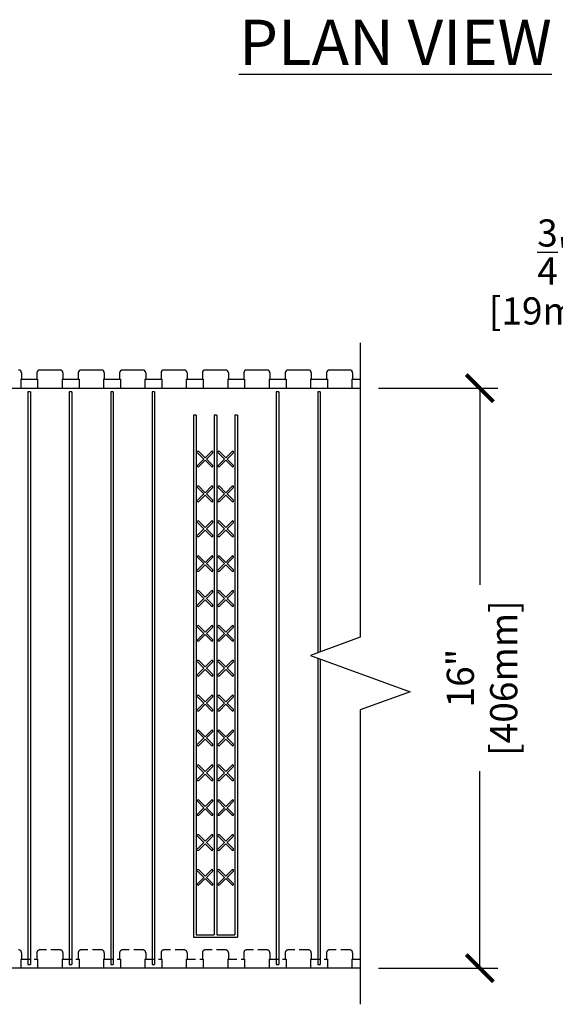
# Model space of a CAD drawing. Units: inches. Extents: x 27 to 113, y -1 to 111.
# Drawn here: x 57 to 72, y 52 to 79 of the extents above; entities that cross this region are included whole.
import ezdxf

# ---------------------------------------------------------------- set-up
doc = ezdxf.new("R2010")
doc.units = ezdxf.units.IN
doc.header["$MEASUREMENT"] = 0
doc.linetypes.add('HIDDEN', pattern=[0.375, 0.25, -0.125])
for name, color, linetype in [('Block', 1, 'Continuous'), ('Dim', 7, 'Continuous'), ('Markers', 1, 'Continuous')]:
    doc.layers.add(name, color=color, linetype=linetype)
doc.styles.add('Logix', font='romans.shx')
doc.dimstyles.new('FBR', dxfattribs={"dimtxt": 0.75, "dimasz": 0.75, "dimexe": 0.5, "dimexo": 0.5, "dimgap": 0.09, "dimtad": 0, "dimtoh": 1, "dimdec": 4, "dimzin": 0, "dimdsep": 46, "dimlunit": 5, "dimtxsty": 'Logix', "dimblk": 'ARCHTICK', "dimcen": 0.5, "dimadec": 0, "dimazin": 0, "dimtfac": 1, "dimtdec": 4, "dimtofl": 0, "dimtmove": 0, "dimatfit": 3, "dimfxl": 0.18, "dimtolj": 1, "dimtzin": 0, "dimarcsym": 0})

# ---------------------------------------------------------------- blocks, each defined once
blk = doc.blocks.new('_ArchTick')
at = {"color": 0, "linetype": 'ByBlock', "const_width": 0.15}
blk.add_lwpolyline([(-0.5, -0.5), (0.5, 0.5)], dxfattribs=at)
blk = doc.blocks.new('*D14')
at = {"layer": 'DEFPOINTS', "color": 0, "transparency": 16777216}
for p in [(75.176, 71.938), (75.176, 69.147), (75.926, 69.147)]:
    blk.add_point(p, dxfattribs=at)
at = {"layer": 'Dim', "color": 0, "lineweight": -2, "transparency": 16777216}
for p, q in [((75.176, 69.647), (75.176, 72.438)), ((75.926, 69.647), (75.926, 72.438)), ((75.176, 71.938), (74.426, 71.938)), ((75.926, 71.938), (75.176, 71.938))]:
    blk.add_line(p, q, dxfattribs=at)
at = {"layer": 'Dim', "color": 0, "lineweight": -2, "transparency": 16777216, "xscale": 0.75, "yscale": 0.75, "zscale": 0.75, "rotation": 180}
blk.add_blockref('_ArchTick', (75.176, 71.938), dxfattribs=at)
at = {"layer": 'Dim', "color": 0, "lineweight": -2, "transparency": 16777216, "xscale": 0.75, "yscale": 0.75, "zscale": 0.75}
blk.add_blockref('_ArchTick', (75.926, 71.938), dxfattribs=at)
at = {"layer": 'Dim', "color": 0, "transparency": 16777216, "char_height": 0.75, "attachment_point": 5, "style": 'Logix'}
for s, insert in [('\\A1;{\\H1.000000x;\\S3/4;}"', (72.211, 72.903)), ('\\A1;[19mm]', (72.211, 71.277))]:
    blk.add_mtext(s, dxfattribs=dict(at, insert=insert))
blk = doc.blocks.new('*D15')
at = {"layer": 'DEFPOINTS', "color": 0, "transparency": 16777216}
for p in [(66.801, 69.147), (66.801, 53.147), (70.1, 53.147)]:
    blk.add_point(p, dxfattribs=at)
at = {"layer": 'Dim', "color": 0, "lineweight": -2, "transparency": 16777216}
for p, q in [((67.301, 69.147), (70.6, 69.147)), ((70.1, 69.147), (70.1, 63.719)), ((70.1, 53.147), (70.1, 58.575)), ((67.301, 53.147), (70.6, 53.147))]:
    blk.add_line(p, q, dxfattribs=at)
at = {"layer": 'Dim', "color": 0, "lineweight": -2, "transparency": 16777216, "xscale": 0.75, "yscale": 0.75, "zscale": 0.75}
for p, rotation in [((70.1, 69.147), 90), ((70.1, 53.147), 270)]:
    blk.add_blockref('_ArchTick', p, dxfattribs=dict(at, rotation=rotation))
at = {"layer": 'Dim', "color": 0, "transparency": 16777216, "char_height": 0.75, "attachment_point": 5, "rotation": 90, "style": 'Logix'}
for s, insert in [('\\A1;[406mm]', (70.761, 61.147)), ('\\A1;16"', (69.563, 61.147))]:
    blk.add_mtext(s, dxfattribs=dict(at, insert=insert))

msp = doc.modelspace()

# ---------------------------------------------------------------- linework, layer by layer
at = {"layer": 'Block'}
for p, q in [((57.44695, 69.56684), (57.44695, 69.39684)), ((57.8698, 69.56684), (57.8698, 69.39684)), ((58.5098, 69.64684), (57.9498, 69.64684)), ((58.5898, 69.56684), (58.5898, 69.39684)), ((59.01266, 69.56684), (59.01266, 69.39684)), ((59.65266, 69.64684), (59.09266, 69.64684)), ((59.73266, 69.56684), (59.73266, 69.39684)), ((60.15552, 69.56684), (60.15552, 69.39684)), ((60.79552, 69.64684), (60.23552, 69.64684)), ((60.87552, 69.56684), (60.87552, 69.39684)), ((61.29837, 69.56684), (61.29837, 69.39684)), ((61.93837, 69.64684), (61.37837, 69.64684)), ((62.01837, 69.56684), (62.01837, 69.39684)), ((62.44123, 69.56684), (62.44123, 69.39684)), ((63.08123, 69.64684), (62.52123, 69.64684)), ((63.16123, 69.56684), (63.16123, 69.39684)), ((63.58409, 69.56684), (63.58409, 69.39684)), ((64.22409, 69.64684), (63.66409, 69.64684)), ((64.30409, 69.56684), (64.30409, 69.39684)), ((64.72694, 69.56684), (64.72694, 69.39684)), ((65.36694, 69.64684), (64.80694, 69.64684)), ((65.44694, 69.56684), (65.44694, 69.39684)), ((65.8698, 69.56684), (65.8698, 69.39684)), ((66.5098, 69.64684), (65.9498, 69.64684)), ((66.5898, 69.56684), (66.5898, 69.39684)), ((57.42455, 69.39684), (57.8922, 69.39684)), ((57.42455, 69.39684), (57.42455, 69.14684)), ((57.8922, 69.39684), (57.8922, 69.14684)), ((58.5674, 69.39684), (59.03506, 69.39684)), ((58.5674, 69.39684), (58.5674, 69.14684)), ((59.03506, 69.39684), (59.03506, 69.14684)), ((59.71026, 69.39684), (60.17791, 69.39684)), ((59.71026, 69.39684), (59.71026, 69.14684)), ((60.17791, 69.39684), (60.17791, 69.14684)), ((60.85312, 69.39684), (61.32077, 69.39684)), ((60.85312, 69.39684), (60.85312, 69.14684)), ((61.32077, 69.39684), (61.32077, 69.14684)), ((61.99598, 69.39684), (62.46363, 69.39684)), ((61.99598, 69.39684), (61.99598, 69.14684)), ((62.46363, 69.39684), (62.46363, 69.14684)), ((63.13883, 69.39684), (63.60649, 69.39684)), ((63.13883, 69.39684), (63.13883, 69.14684)), ((63.60649, 69.39684), (63.60649, 69.14684)), ((64.28169, 69.39684), (64.74934, 69.39684)), ((64.28169, 69.39684), (64.28169, 69.14684)), ((64.74934, 69.39684), (64.74934, 69.14684)), ((65.42455, 69.39684), (65.8922, 69.39684)), ((65.42455, 69.39684), (65.42455, 69.14684)), ((65.8922, 69.39684), (65.8922, 69.14684)), ((66.5674, 69.39684), (66.80123, 69.39684)), ((66.5674, 69.39684), (66.5674, 69.14684)), ((42.70123, 69.14684), (66.80123, 69.14684)), ((57.62373, 69.04684), (57.62373, 53.24684)), ((57.69301, 69.04684), (57.62373, 69.04684)), ((57.69301, 69.04684), (57.69301, 53.24684)), ((58.76659, 69.04684), (58.76659, 53.24684)), ((58.83587, 69.04684), (58.76659, 69.04684)), ((58.83587, 69.04684), (58.83587, 53.24684)), ((59.90945, 69.04684), (59.90945, 53.24684)), ((59.97873, 69.04684), (59.90945, 69.04684)), ((59.97873, 69.04684), (59.97873, 53.24684)), ((61.0523, 69.04684), (61.0523, 53.24684)), ((61.12159, 69.04684), (61.0523, 69.04684)), ((61.12159, 69.04684), (61.12159, 53.24684)), ((64.48087, 69.04684), (64.48087, 53.24684)), ((64.55016, 69.04684), (64.48087, 69.04684)), ((64.55016, 69.04684), (64.55016, 53.24684)), ((65.62373, 69.04684), (65.62373, 61.84327)), ((65.69301, 69.04684), (65.62373, 69.04684)), ((65.69301, 69.04684), (65.69301, 61.86849)), ((62.19516, 68.39684), (62.19516, 53.99684)), ((62.26444, 68.39684), (62.19516, 68.39684)), ((62.26444, 68.39684), (62.26444, 54.06614)), ((62.76659, 68.39684), (62.76659, 54.06614)), ((62.83587, 68.39684), (62.76659, 68.39684)), ((62.83587, 68.39684), (62.83587, 54.06614)), ((63.33802, 68.39684), (63.33802, 54.06614)), ((63.4073, 68.39684), (63.33802, 68.39684)), ((63.4073, 68.39684), (63.4073, 53.99684)), ((65.62373, 61.70042), (65.62373, 53.24684)), ((65.69301, 61.6752), (65.69301, 53.24684)), ((62.26444, 54.06614), (62.76659, 54.06614)), ((62.83587, 54.06614), (63.33802, 54.06614)), ((62.19516, 53.99684), (62.26444, 53.99684)), ((62.26444, 53.99684), (63.33802, 53.99684)), ((63.33802, 53.99684), (63.4073, 53.99684)), ((57.62373, 53.24684), (57.69301, 53.24684)), ((58.76659, 53.24684), (58.83587, 53.24684)), ((59.90945, 53.24684), (59.97873, 53.24684)), ((61.0523, 53.24684), (61.12159, 53.24684)), ((64.48087, 53.24684), (64.55016, 53.24684)), ((65.62373, 53.24684), (65.69301, 53.24684)), ((66.80123, 53.14684), (42.70123, 53.14684))]:
    msp.add_line(p, q, dxfattribs=at)
at = {"layer": 'Block', "linetype": 'HIDDEN'}
for p, q in [((57.44695, 53.56684), (57.44695, 53.39684)), ((57.8698, 53.56684), (57.8698, 53.39684)), ((58.5098, 53.64684), (57.9498, 53.64684)), ((58.5898, 53.56684), (58.5898, 53.39684)), ((59.01266, 53.56684), (59.01266, 53.39684)), ((59.65266, 53.64684), (59.09266, 53.64684)), ((59.73266, 53.56684), (59.73266, 53.39684)), ((60.15552, 53.56684), (60.15552, 53.39684)), ((60.79552, 53.64684), (60.23552, 53.64684)), ((60.87552, 53.56684), (60.87552, 53.39684)), ((61.29837, 53.56684), (61.29837, 53.39684)), ((61.93837, 53.64684), (61.37837, 53.64684)), ((62.01837, 53.56684), (62.01837, 53.39684)), ((62.44123, 53.56684), (62.44123, 53.39684)), ((63.08123, 53.64684), (62.52123, 53.64684)), ((63.16123, 53.56684), (63.16123, 53.39684)), ((63.58409, 53.56684), (63.58409, 53.39684)), ((64.22409, 53.64684), (63.66409, 53.64684)), ((64.30409, 53.56684), (64.30409, 53.39684)), ((64.72694, 53.56684), (64.72694, 53.39684)), ((65.36694, 53.64684), (64.80694, 53.64684)), ((65.44694, 53.56684), (65.44694, 53.39684)), ((65.8698, 53.56684), (65.8698, 53.39684)), ((66.5098, 53.64684), (65.9498, 53.64684)), ((66.5898, 53.56684), (66.5898, 53.39684)), ((57.42455, 53.39684), (57.8922, 53.39684)), ((57.42455, 53.39684), (57.42455, 53.14684)), ((57.8922, 53.39684), (57.8922, 53.14684)), ((58.5674, 53.39684), (59.03506, 53.39684)), ((58.5674, 53.39684), (58.5674, 53.14684)), ((59.03506, 53.39684), (59.03506, 53.14684)), ((59.71026, 53.39684), (60.17791, 53.39684)), ((59.71026, 53.39684), (59.71026, 53.14684)), ((60.17791, 53.39684), (60.17791, 53.14684)), ((60.85312, 53.39684), (61.32077, 53.39684)), ((60.85312, 53.39684), (60.85312, 53.14684)), ((61.32077, 53.39684), (61.32077, 53.14684)), ((61.99598, 53.39684), (62.46363, 53.39684)), ((61.99598, 53.39684), (61.99598, 53.14684)), ((62.46363, 53.39684), (62.46363, 53.14684)), ((63.13883, 53.39684), (63.60649, 53.39684)), ((63.13883, 53.39684), (63.13883, 53.14684)), ((63.60649, 53.39684), (63.60649, 53.14684)), ((64.28169, 53.39684), (64.74934, 53.39684)), ((64.28169, 53.39684), (64.28169, 53.14684)), ((64.74934, 53.39684), (64.74934, 53.14684)), ((65.42455, 53.39684), (65.8922, 53.39684)), ((65.42455, 53.39684), (65.42455, 53.14684)), ((65.8922, 53.39684), (65.8922, 53.14684)), ((66.5674, 53.39684), (66.80123, 53.39684)), ((66.5674, 53.39684), (66.5674, 53.14684))]:
    msp.add_line(p, q, dxfattribs=at)
at = {"layer": 'Block'}
for centre, start, end in [((57.36695, 69.56684), 0, 90), ((57.9498, 69.56684), 90, 180), ((58.5098, 69.56684), 0, 90), ((59.09266, 69.56684), 90, 180), ((59.65266, 69.56684), 0, 90), ((60.23552, 69.56684), 90, 180), ((60.79552, 69.56684), 0, 90), ((61.37837, 69.56684), 90, 180), ((61.93837, 69.56684), 0, 90), ((62.52123, 69.56684), 90, 180), ((63.08123, 69.56684), 0, 90), ((63.66409, 69.56684), 90, 180), ((64.22409, 69.56684), 0, 90), ((64.80694, 69.56684), 90, 180), ((65.36694, 69.56684), 0, 90), ((65.9498, 69.56684), 90, 180), ((66.5098, 69.56684), 0, 90)]:
    msp.add_arc(centre, 0.08, start, end, dxfattribs=at)
at = {"layer": 'Block', "linetype": 'HIDDEN'}
for centre, start, end in [((57.36695, 53.56684), 0, 90), ((57.9498, 53.56684), 90, 180), ((58.5098, 53.56684), 0, 90), ((59.09266, 53.56684), 90, 180), ((59.65266, 53.56684), 0, 90), ((60.23552, 53.56684), 90, 180), ((60.79552, 53.56684), 0, 90), ((61.37837, 53.56684), 90, 180), ((61.93837, 53.56684), 0, 90), ((62.52123, 53.56684), 90, 180), ((63.08123, 53.56684), 0, 90), ((63.66409, 53.56684), 90, 180), ((64.22409, 53.56684), 0, 90), ((64.80694, 53.56684), 90, 180), ((65.36694, 53.56684), 0, 90), ((65.9498, 53.56684), 90, 180), ((66.5098, 53.56684), 0, 90)]:
    msp.add_arc(centre, 0.08, start, end, dxfattribs=at)
at = {"layer": 'Dim', "linetype": 'Continuous'}
msp.add_lwpolyline([(66.80123, 70.39684), (66.80123, 62.27184), (65.42749, 61.77184), (68.17497, 60.77184), (66.80123, 60.27184), (66.80123, 52.14684)], dxfattribs=at)
at = {"layer": 'Markers'}
for p, q in [((62.51552, 67.22439), (62.34015, 67.39976)), ((62.51552, 67.22439), (62.69088, 67.39976)), ((63.08694, 67.22439), (62.91158, 67.39976)), ((63.08694, 67.22439), (63.26231, 67.39976)), ((62.48151, 67.19039), (62.30614, 67.36575)), ((62.30614, 67.01502), (62.48151, 67.19039)), ((62.34015, 66.98101), (62.51552, 67.15638)), ((62.69088, 66.98101), (62.51552, 67.15638)), ((62.54952, 67.19039), (62.72489, 67.36575)), ((62.72489, 67.01502), (62.54952, 67.19039)), ((63.05294, 67.19039), (62.87757, 67.36575)), ((62.87757, 67.01502), (63.05294, 67.19039)), ((62.91158, 66.98101), (63.08694, 67.15638)), ((63.26231, 66.98101), (63.08694, 67.15638)), ((63.12095, 67.19039), (63.29632, 67.36575)), ((63.29632, 67.01502), (63.12095, 67.19039)), ((62.48151, 66.22853), (62.30614, 66.4039)), ((62.51552, 66.26254), (62.34015, 66.4379)), ((62.51552, 66.26254), (62.69088, 66.4379)), ((62.54952, 66.22853), (62.72489, 66.4039)), ((63.05294, 66.22853), (62.87757, 66.4039)), ((63.08694, 66.26254), (62.91158, 66.4379)), ((63.08694, 66.26254), (63.26231, 66.4379)), ((63.12095, 66.22853), (63.29632, 66.4039)), ((62.30614, 66.05316), (62.48151, 66.22853)), ((62.34015, 66.01915), (62.51552, 66.19452)), ((62.69088, 66.01915), (62.51552, 66.19452)), ((62.72489, 66.05316), (62.54952, 66.22853)), ((62.87757, 66.05316), (63.05294, 66.22853)), ((62.91158, 66.01915), (63.08694, 66.19452)), ((63.26231, 66.01915), (63.08694, 66.19452)), ((63.29632, 66.05316), (63.12095, 66.22853)), ((62.51552, 65.30068), (62.34015, 65.47605)), ((62.51552, 65.30068), (62.69088, 65.47605)), ((63.08694, 65.30068), (62.91158, 65.47605)), ((63.08694, 65.30068), (63.26231, 65.47605)), ((62.48151, 65.26667), (62.30614, 65.44204)), ((62.30614, 65.0913), (62.48151, 65.26667)), ((62.34015, 65.0573), (62.51552, 65.23267)), ((62.69088, 65.0573), (62.51552, 65.23267)), ((62.54952, 65.26667), (62.72489, 65.44204)), ((62.72489, 65.0913), (62.54952, 65.26667)), ((63.05294, 65.26667), (62.87757, 65.44204)), ((62.87757, 65.0913), (63.05294, 65.26667)), ((62.91158, 65.0573), (63.08694, 65.23267)), ((63.26231, 65.0573), (63.08694, 65.23267)), ((63.12095, 65.26667), (63.29632, 65.44204)), ((63.29632, 65.0913), (63.12095, 65.26667)), ((62.48151, 64.30481), (62.30614, 64.48018)), ((62.51552, 64.33882), (62.34015, 64.51419)), ((62.51552, 64.33882), (62.69088, 64.51419)), ((62.54952, 64.30481), (62.72489, 64.48018)), ((63.05294, 64.30481), (62.87757, 64.48018)), ((63.08694, 64.33882), (62.91158, 64.51419)), ((63.08694, 64.33882), (63.26231, 64.51419)), ((63.12095, 64.30481), (63.29632, 64.48018)), ((62.30614, 64.12945), (62.48151, 64.30481)), ((62.34015, 64.09544), (62.51552, 64.27081)), ((62.69088, 64.09544), (62.51552, 64.27081)), ((62.72489, 64.12945), (62.54952, 64.30481)), ((62.87757, 64.12945), (63.05294, 64.30481)), ((62.91158, 64.09544), (63.08694, 64.27081)), ((63.26231, 64.09544), (63.08694, 64.27081)), ((63.29632, 64.12945), (63.12095, 64.30481)), ((62.48151, 63.34296), (62.30614, 63.51833)), ((62.30614, 63.16759), (62.48151, 63.34296)), ((62.51552, 63.37696), (62.34015, 63.55233)), ((62.34015, 63.13358), (62.51552, 63.30895)), ((62.51552, 63.37696), (62.69088, 63.55233)), ((62.69088, 63.13358), (62.51552, 63.30895)), ((62.54952, 63.34296), (62.72489, 63.51833)), ((62.72489, 63.16759), (62.54952, 63.34296)), ((63.05294, 63.34296), (62.87757, 63.51833)), ((62.87757, 63.16759), (63.05294, 63.34296)), ((63.08694, 63.37696), (62.91158, 63.55233)), ((62.91158, 63.13358), (63.08694, 63.30895)), ((63.08694, 63.37696), (63.26231, 63.55233)), ((63.26231, 63.13358), (63.08694, 63.30895)), ((63.12095, 63.34296), (63.29632, 63.51833)), ((63.29632, 63.16759), (63.12095, 63.34296)), ((62.48151, 62.3811), (62.30614, 62.55647)), ((62.51552, 62.41511), (62.34015, 62.59048)), ((62.51552, 62.41511), (62.69088, 62.59048)), ((62.54952, 62.3811), (62.72489, 62.55647)), ((63.05294, 62.3811), (62.87757, 62.55647)), ((63.08694, 62.41511), (62.91158, 62.59048)), ((63.08694, 62.41511), (63.26231, 62.59048)), ((63.12095, 62.3811), (63.29632, 62.55647)), ((62.30614, 62.20573), (62.48151, 62.3811)), ((62.34015, 62.17173), (62.51552, 62.34709)), ((62.69088, 62.17173), (62.51552, 62.34709)), ((62.72489, 62.20573), (62.54952, 62.3811)), ((62.87757, 62.20573), (63.05294, 62.3811)), ((62.91158, 62.17173), (63.08694, 62.34709)), ((63.26231, 62.17173), (63.08694, 62.34709)), ((63.29632, 62.20573), (63.12095, 62.3811)), ((62.48151, 61.41924), (62.30614, 61.59461)), ((62.30614, 61.24388), (62.48151, 61.41924)), ((62.51552, 61.45325), (62.34015, 61.62862)), ((62.51552, 61.45325), (62.69088, 61.62862)), ((62.54952, 61.41924), (62.72489, 61.59461)), ((62.72489, 61.24388), (62.54952, 61.41924)), ((63.05294, 61.41924), (62.87757, 61.59461)), ((62.87757, 61.24388), (63.05294, 61.41924)), ((63.08694, 61.45325), (62.91158, 61.62862)), ((63.08694, 61.45325), (63.26231, 61.62862)), ((63.12095, 61.41924), (63.29632, 61.59461)), ((63.29632, 61.24388), (63.12095, 61.41924)), ((62.34015, 61.20987), (62.51552, 61.38524)), ((62.69088, 61.20987), (62.51552, 61.38524)), ((62.91158, 61.20987), (63.08694, 61.38524)), ((63.26231, 61.20987), (63.08694, 61.38524)), ((62.48151, 60.45739), (62.30614, 60.63276)), ((62.51552, 60.49139), (62.34015, 60.66676)), ((62.51552, 60.49139), (62.69088, 60.66676)), ((62.54952, 60.45739), (62.72489, 60.63276)), ((63.05294, 60.45739), (62.87757, 60.63276)), ((63.08694, 60.49139), (62.91158, 60.66676)), ((63.08694, 60.49139), (63.26231, 60.66676)), ((63.12095, 60.45739), (63.29632, 60.63276)), ((62.30614, 60.28202), (62.48151, 60.45739)), ((62.34015, 60.24801), (62.51552, 60.42338)), ((62.69088, 60.24801), (62.51552, 60.42338)), ((62.72489, 60.28202), (62.54952, 60.45739)), ((62.87757, 60.28202), (63.05294, 60.45739)), ((62.91158, 60.24801), (63.08694, 60.42338)), ((63.26231, 60.24801), (63.08694, 60.42338)), ((63.29632, 60.28202), (63.12095, 60.45739)), ((62.48151, 59.49553), (62.30614, 59.6709)), ((62.30614, 59.32016), (62.48151, 59.49553)), ((62.51552, 59.52954), (62.34015, 59.7049)), ((62.51552, 59.52954), (62.69088, 59.7049)), ((62.54952, 59.49553), (62.72489, 59.6709)), ((62.72489, 59.32016), (62.54952, 59.49553)), ((63.05294, 59.49553), (62.87757, 59.6709)), ((62.87757, 59.32016), (63.05294, 59.49553)), ((63.08694, 59.52954), (62.91158, 59.7049)), ((63.08694, 59.52954), (63.26231, 59.7049)), ((63.12095, 59.49553), (63.29632, 59.6709)), ((63.29632, 59.32016), (63.12095, 59.49553)), ((62.34015, 59.28615), (62.51552, 59.46152)), ((62.69088, 59.28615), (62.51552, 59.46152)), ((62.91158, 59.28615), (63.08694, 59.46152)), ((63.26231, 59.28615), (63.08694, 59.46152)), ((62.48151, 58.53367), (62.30614, 58.70904)), ((62.51552, 58.56768), (62.34015, 58.74305)), ((62.51552, 58.56768), (62.69088, 58.74305)), ((62.54952, 58.53367), (62.72489, 58.70904)), ((63.05294, 58.53367), (62.87757, 58.70904)), ((63.08694, 58.56768), (62.91158, 58.74305)), ((63.08694, 58.56768), (63.26231, 58.74305)), ((63.12095, 58.53367), (63.29632, 58.70904)), ((62.30614, 58.3583), (62.48151, 58.53367)), ((62.34015, 58.3243), (62.51552, 58.49967)), ((62.69088, 58.3243), (62.51552, 58.49967)), ((62.72489, 58.3583), (62.54952, 58.53367)), ((62.87757, 58.3583), (63.05294, 58.53367)), ((62.91158, 58.3243), (63.08694, 58.49967)), ((63.26231, 58.3243), (63.08694, 58.49967)), ((63.29632, 58.3583), (63.12095, 58.53367)), ((62.48151, 57.57182), (62.30614, 57.74718)), ((62.51552, 57.60582), (62.34015, 57.78119)), ((62.51552, 57.60582), (62.69088, 57.78119)), ((62.54952, 57.57182), (62.72489, 57.74718)), ((63.05294, 57.57182), (62.87757, 57.74718)), ((63.08694, 57.60582), (62.91158, 57.78119)), ((63.08694, 57.60582), (63.26231, 57.78119)), ((63.12095, 57.57182), (63.29632, 57.74718)), ((62.30614, 57.39645), (62.48151, 57.57182)), ((62.34015, 57.36244), (62.51552, 57.53781)), ((62.69088, 57.36244), (62.51552, 57.53781)), ((62.72489, 57.39645), (62.54952, 57.57182)), ((62.87757, 57.39645), (63.05294, 57.57182)), ((62.91158, 57.36244), (63.08694, 57.53781)), ((63.26231, 57.36244), (63.08694, 57.53781)), ((63.29632, 57.39645), (63.12095, 57.57182)), ((62.48151, 56.60996), (62.30614, 56.78533)), ((62.51552, 56.64397), (62.34015, 56.81933)), ((62.51552, 56.64397), (62.69088, 56.81933)), ((62.54952, 56.60996), (62.72489, 56.78533)), ((63.05294, 56.60996), (62.87757, 56.78533)), ((63.08694, 56.64397), (62.91158, 56.81933)), ((63.08694, 56.64397), (63.26231, 56.81933)), ((63.12095, 56.60996), (63.29632, 56.78533)), ((62.30614, 56.43459), (62.48151, 56.60996)), ((62.34015, 56.40058), (62.51552, 56.57595)), ((62.69088, 56.40058), (62.51552, 56.57595)), ((62.72489, 56.43459), (62.54952, 56.60996)), ((62.87757, 56.43459), (63.05294, 56.60996)), ((62.91158, 56.40058), (63.08694, 56.57595)), ((63.26231, 56.40058), (63.08694, 56.57595)), ((63.29632, 56.43459), (63.12095, 56.60996)), ((62.48151, 55.6481), (62.30614, 55.82347)), ((62.51552, 55.68211), (62.34015, 55.85748)), ((62.51552, 55.68211), (62.69088, 55.85748)), ((62.54952, 55.6481), (62.72489, 55.82347)), ((63.05294, 55.6481), (62.87757, 55.82347)), ((63.08694, 55.68211), (62.91158, 55.85748)), ((63.08694, 55.68211), (63.26231, 55.85748)), ((63.12095, 55.6481), (63.29632, 55.82347)), ((62.30614, 55.47273), (62.48151, 55.6481)), ((62.34015, 55.43873), (62.51552, 55.6141)), ((62.69088, 55.43873), (62.51552, 55.6141)), ((62.72489, 55.47273), (62.54952, 55.6481)), ((62.87757, 55.47273), (63.05294, 55.6481)), ((62.91158, 55.43873), (63.08694, 55.6141)), ((63.26231, 55.43873), (63.08694, 55.6141)), ((63.29632, 55.47273), (63.12095, 55.6481))]:
    msp.add_line(p, q, dxfattribs=at)
for centre, start, end in [((62.32314, 67.38276), 45, 225), ((62.70789, 67.38276), 315, 135), ((62.89457, 67.38276), 45, 225), ((63.27932, 67.38276), 315, 135), ((62.32314, 66.99801), 135, 315), ((62.70789, 66.99801), 225, 45), ((62.89457, 66.99801), 135, 315), ((63.27932, 66.99801), 225, 45), ((62.32314, 66.4209), 45, 225), ((62.70789, 66.4209), 315, 135), ((62.89457, 66.4209), 45, 225), ((63.27932, 66.4209), 315, 135), ((62.32314, 66.03616), 135, 315), ((62.70789, 66.03616), 225, 45), ((62.89457, 66.03616), 135, 315), ((63.27932, 66.03616), 225, 45), ((62.32314, 65.45904), 45, 225), ((62.70789, 65.45904), 315, 135), ((62.89457, 65.45904), 45, 225), ((63.27932, 65.45904), 315, 135), ((62.32314, 65.0743), 135, 315), ((62.70789, 65.0743), 225, 45), ((62.89457, 65.0743), 135, 315), ((63.27932, 65.0743), 225, 45), ((62.32314, 64.49719), 45, 225), ((62.70789, 64.49719), 315, 135), ((62.89457, 64.49719), 45, 225), ((63.27932, 64.49719), 315, 135), ((62.32314, 64.11244), 135, 315), ((62.70789, 64.11244), 225, 45), ((62.89457, 64.11244), 135, 315), ((63.27932, 64.11244), 225, 45), ((62.32314, 63.53533), 45, 225), ((62.70789, 63.53533), 315, 135), ((62.89457, 63.53533), 45, 225), ((63.27932, 63.53533), 315, 135), ((62.32314, 63.15059), 135, 315), ((62.70789, 63.15059), 225, 45), ((62.89457, 63.15059), 135, 315), ((63.27932, 63.15059), 225, 45), ((62.32314, 62.57347), 45, 225), ((62.70789, 62.57347), 315, 135), ((62.89457, 62.57347), 45, 225), ((63.27932, 62.57347), 315, 135), ((62.32314, 62.18873), 135, 315), ((62.70789, 62.18873), 225, 45), ((62.89457, 62.18873), 135, 315), ((63.27932, 62.18873), 225, 45), ((62.32314, 61.61162), 45, 225), ((62.70789, 61.61162), 315, 135), ((62.89457, 61.61162), 45, 225), ((63.27932, 61.61162), 315, 135), ((62.32314, 61.22687), 135, 315), ((62.70789, 61.22687), 225, 45), ((62.89457, 61.22687), 135, 315), ((63.27932, 61.22687), 225, 45), ((62.32314, 60.64976), 45, 225), ((62.70789, 60.64976), 315, 135), ((62.89457, 60.64976), 45, 225), ((63.27932, 60.64976), 315, 135), ((62.32314, 60.26502), 135, 315), ((62.70789, 60.26502), 225, 45), ((62.89457, 60.26502), 135, 315), ((63.27932, 60.26502), 225, 45), ((62.32314, 59.6879), 45, 225), ((62.70789, 59.6879), 315, 135), ((62.89457, 59.6879), 45, 225), ((63.27932, 59.6879), 315, 135), ((62.32314, 59.30316), 135, 315), ((62.70789, 59.30316), 225, 45), ((62.89457, 59.30316), 135, 315), ((63.27932, 59.30316), 225, 45), ((62.32314, 58.72604), 45, 225), ((62.70789, 58.72604), 315, 135), ((62.89457, 58.72604), 45, 225), ((63.27932, 58.72604), 315, 135), ((62.32314, 58.3413), 135, 315), ((62.70789, 58.3413), 225, 45), ((62.89457, 58.3413), 135, 315), ((63.27932, 58.3413), 225, 45), ((62.32314, 57.76419), 45, 225), ((62.70789, 57.76419), 315, 135), ((62.89457, 57.76419), 45, 225), ((63.27932, 57.76419), 315, 135), ((62.32314, 57.37944), 135, 315), ((62.70789, 57.37944), 225, 45), ((62.89457, 57.37944), 135, 315), ((63.27932, 57.37944), 225, 45), ((62.32314, 56.80233), 45, 225), ((62.70789, 56.80233), 315, 135), ((62.89457, 56.80233), 45, 225), ((63.27932, 56.80233), 315, 135), ((62.32314, 56.41759), 135, 315), ((62.70789, 56.41759), 225, 45), ((62.89457, 56.41759), 135, 315), ((63.27932, 56.41759), 225, 45), ((62.32314, 55.84047), 45, 225), ((62.70789, 55.84047), 315, 135), ((62.89457, 55.84047), 45, 225), ((63.27932, 55.84047), 315, 135), ((62.32314, 55.45573), 135, 315), ((62.70789, 55.45573), 225, 45), ((62.89457, 55.45573), 135, 315), ((63.27932, 55.45573), 225, 45)]:
    msp.add_arc(centre, 0.02405, start, end, dxfattribs=at)

# ---------------------------------------------------------------- texts
at = {"layer": 'Dim', "insert": (63.44977, 79.31249), "char_height": 1.25, "width": 43.0671914, "attachment_point": 1, "style": 'Logix'}
msp.add_mtext('{\\fSansSerif|b1|i0|c2|p2;\\LPLAN VIEW}', dxfattribs=at)

# ---------------------------------------------------------------- dimensions: what is measured, and where the dimension line sits
at = {"layer": 'Dim'}
dim = msp.add_linear_dim(base=(75.17623, 71.93842), p1=(75.92623, 69.14684), p2=(75.17623, 69.14684), dimstyle='FBR', override={"dimpost": '"\\X'}, dxfattribs=at)
dim.commit()
dim.dimension.update_dxf_attribs({"geometry": '*D14', "text_midpoint": (72.21123, 71.93842)})
dim = msp.add_linear_dim(base=(70.09981, 53.14684), p1=(66.80123, 69.14684), p2=(66.80123, 53.14684), angle=90, dimstyle='FBR', override={"dimpost": '"\\X'}, dxfattribs=at)
dim.commit()
dim.dimension.update_dxf_attribs({"geometry": '*D15', "text_midpoint": (70.09981, 61.14684)})

doc.saveas('drawing.dxf')
